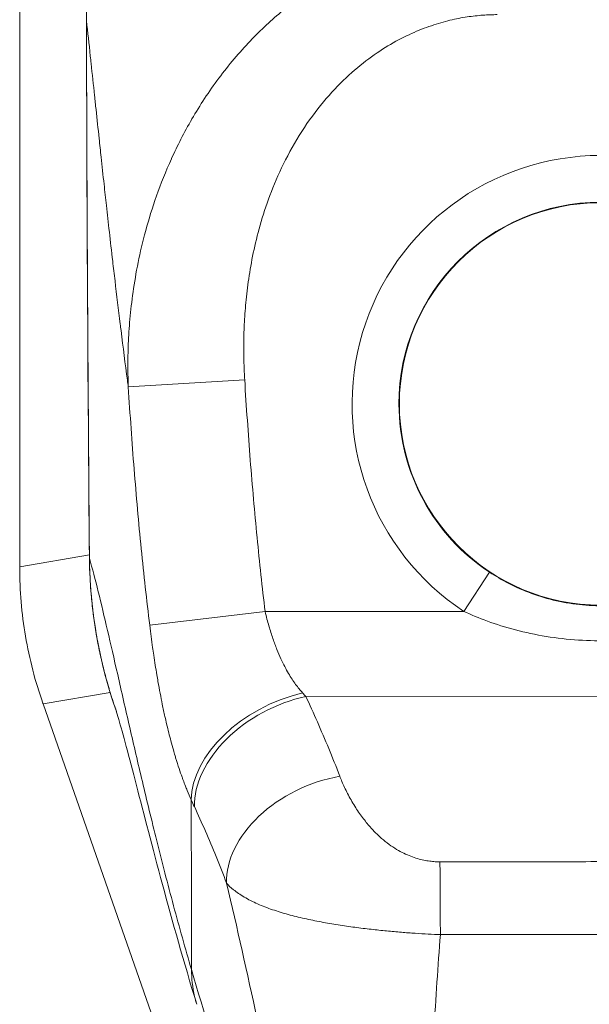
# Model space of a CAD drawing. Units: inches. Extents: x 4 to 98.5, y 1.8 to 61.2.
# Drawn here: x 37.6 to 38.5, y 38.9 to 40.6 of the extents above; entities that cross this region are included whole.
import ezdxf

# ---------------------------------------------------------------- set-up
doc = ezdxf.new("R2010")
doc.units = ezdxf.units.IN
doc.header["$LTSCALE"] = 6
doc.header["$MEASUREMENT"] = 0
doc.layers.add('Visible (ANSI)', color=7, linetype='Continuous', lineweight=5)
doc.layers.add('Visible Narrow (ANSI)', color=7, linetype='Continuous', lineweight=5)

msp = doc.modelspace()

# ---------------------------------------------------------------- linework, layer by layer
at = {"layer": 'Visible (ANSI)'}
for p, q in [((37.58468, 40.74333), (37.58468, 39.67928)), ((37.76766, 39.97323), (37.76766, 39.97324)), ((37.62386, 39.44873), (38.114, 38.04832))]:
    msp.add_line(p, q, dxfattribs=at)
msp.add_circle((38.56106, 39.95304), 0.33847, dxfattribs=at)
for centre, radius, start, end in [((38.56106, 39.95304), 0.66929, 142.58827, 142.60783), ((38.56104, 39.95303), 0.59841, 191.01628, 191.01656)]:
    msp.add_arc(centre, radius, start, end, dxfattribs=at)
for points, knots in [([(37.69683, 40.59705), (37.69666, 40.67388), (37.70913, 40.75171), (37.75732, 40.89705), (37.79354, 40.96643), (37.88461, 41.08803), (37.94048, 41.14189), (38.06438, 41.22765), (38.13386, 41.2608), (38.26904, 41.30022), (38.33542, 41.30977), (38.40118, 41.30985)], [0, 0, 0, 0, 0.5854788, 0.5854788, 1.1667456, 1.1667456, 1.7431375, 1.7431375, 2.3149918, 2.3149918, 2.8160817, 2.8160817, 2.8160817, 2.8160817]), ([(37.58468, 39.67794), (37.58468, 39.63925), (37.58793, 39.60059), (37.60093, 39.52409), (37.61063, 39.48651), (37.62342, 39.44999)], [-0.58964336, -0.58964336, -0.58964336, -0.58964336, -0.29484392, -0.29484392, 0, 0, 0, 0]), ([(37.88213, 38.94329), (37.86044, 39.01437), (37.84119, 39.0832), (37.80772, 39.20745), (37.7931, 39.26427), (37.76816, 39.36024), (37.75749, 39.4003), (37.74911, 39.42938), (37.74755, 39.43455), (37.74633, 39.43845), (37.74611, 39.43914), (37.74611, 39.43914)], [0, 0, 0, 0, 0.5917739, 0.5917739, 1.1937963, 1.1937963, 1.8265862, 1.8265862, 2.0260379, 2.0260379, 2.1207393, 2.1207393, 2.1207393, 2.1207393])]:
    msp.add_open_spline(points, degree=3, knots=knots, dxfattribs=at)
for points in [[(37.70184, 39.69331), (37.69907, 39.99455), (37.69749, 40.2958), (37.69683, 40.59705)], [(37.74719, 39.43599), (37.71813, 39.5181), (37.70264, 39.60622), (37.70184, 39.69331)], [(37.58468, 39.67794), (37.58468, 39.67838), (37.58468, 39.67883), (37.58468, 39.67928)], [(37.72485, 39.60343), (37.72485, 39.60343), (37.72485, 39.60342), (37.72486, 39.60342)], [(37.62386, 39.44873), (37.62371, 39.44915), (37.62356, 39.44957), (37.62342, 39.44999)], [(37.79823, 39.28658), (37.79823, 39.28659), (37.79822, 39.2866), (37.79822, 39.28661)]]:
    msp.add_open_spline(points, degree=3, dxfattribs=at)
at = {"layer": 'Visible Narrow (ANSI)'}
for p, q in [((37.69683, 40.59705), (37.69684, 40.59705)), ((37.70236, 40.54693), (37.70236, 40.54693)), ((37.72175, 40.36539), (37.72175, 40.36537)), ((37.9627, 39.99348), (37.76714, 39.98151)), ((37.70179, 39.69918), (37.58468, 39.67928)), ((37.70184, 39.69331), (37.7019, 39.69331)), ((38.37429, 39.66988), (38.33096, 39.60418)), ((37.99699, 39.60376), (37.80309, 39.58069)), ((37.99699, 39.60376), (38.33096, 39.60418)), ((37.73666, 39.4679), (37.62386, 39.44873)), ((38.06531, 39.46113), (39.05805, 39.46239)), ((38.442, 39.06075), (38.442, 39.06074)), ((38.45377, 39.06075), (38.45377, 39.06075))]:
    msp.add_line(p, q, dxfattribs=at)
for centre, radius, start, end in [((38.56106, 39.95304), 0.41791, 303.55421, 236.59172), ((38.56106, 39.95304), 0.33921, 0.07297, 180.07297), ((38.56106, 39.95303), 0.80709, 167.33688, 167.33783), ((38.56106, 39.95303), 0.80709, 173.55647, 173.55664), ((38.56106, 39.95304), 0.33921, 180.07297, 236.59172), ((38.56081, 39.95294), 0.61785, 200.72292, 200.72301), ((38.56103, 39.95303), 0.80706, 196.59155, 196.59174)]:
    msp.add_arc(centre, radius, start, end, dxfattribs=at)
for centre, major_axis, ratio, start_param, end_param in [((37.76799, 39.4811), (-0.03093, -0.01248), 0.1382, 1.0916555, 1.0923981), ((38.06015, 39.33005), (-0.17937, -0.0811), 0.6615819, 4.422654, 5.988393), ((38.02943, 39.64287), (-0.13774, 0.23885), 0.2806337, 2.2244241, 2.260137), ((38.06549, 39.31841), (-0.17839, -0.08322), 0.6904569, 4.4017397, 5.9804607), ((38.12263, 39.18421), (-0.18393, -0.07014), 0.7013909, 4.4520021, 6.0409505), ((37.84146, 39.57668), (-0.11943, 0.41167), 0.1586816, 2.30455, 2.3436628), ((38.29095, 39.04021), (-0.00083, 0.19685), 0.0030775, 4.8155535, 5.5234181)]:
    msp.add_ellipse(centre, major_axis=major_axis, ratio=ratio, start_param=start_param, end_param=end_param, dxfattribs=at)
for points, knots in [([(38.40118, 41.30934), (38.39944, 41.30934), (38.39757, 41.30933), (38.39556, 41.30931), (38.39352, 41.30929), (38.39134, 41.30927), (38.38903, 41.30922), (38.389, 41.30922), (38.38897, 41.30922), (38.38895, 41.30922), (38.38667, 41.30918), (38.38427, 41.30913), (38.38177, 41.30905), (38.38174, 41.30905), (38.38171, 41.30905), (38.38168, 41.30905), (38.37918, 41.30898), (38.37657, 41.30889), (38.37387, 41.30878), (38.37384, 41.30878), (38.37381, 41.30878), (38.37378, 41.30878), (38.37108, 41.30867), (38.3683, 41.30854), (38.36544, 41.30839), (38.36541, 41.30839), (38.36538, 41.30839), (38.36535, 41.30839), (38.36249, 41.30824), (38.35956, 41.30807), (38.35654, 41.30787), (38.3565, 41.30787), (38.35647, 41.30787), (38.35644, 41.30787), (38.35342, 41.30767), (38.35029, 41.30744), (38.34702, 41.30719), (38.34699, 41.30718), (38.34695, 41.30718), (38.34692, 41.30718), (38.34365, 41.30692), (38.34022, 41.30662), (38.3366, 41.30628), (38.33656, 41.30628), (38.33653, 41.30628), (38.33649, 41.30627), (38.33287, 41.30593), (38.32904, 41.30554), (38.32497, 41.30509), (38.32493, 41.30509), (38.3249, 41.30508), (38.32486, 41.30508), (38.32078, 41.30463), (38.31646, 41.30411), (38.31185, 41.30351), (38.31181, 41.3035), (38.31177, 41.3035), (38.31173, 41.30349), (38.30712, 41.30289), (38.30221, 41.30221), (38.29695, 41.30141), (38.2969, 41.3014), (38.29686, 41.30139), (38.29682, 41.30139), (38.29155, 41.30058), (38.28593, 41.29967), (38.27997, 41.29861), (38.27993, 41.2986), (38.27988, 41.2986), (38.27984, 41.29859), (38.27388, 41.29753), (38.26759, 41.29634), (38.26105, 41.29499), (38.26101, 41.29498), (38.26097, 41.29498), (38.26092, 41.29497), (38.25438, 41.29362), (38.24761, 41.29213), (38.24055, 41.29046), (38.2405, 41.29045), (38.24046, 41.29044), (38.24041, 41.29043), (38.23335, 41.28875), (38.226, 41.28689), (38.21841, 41.28483), (38.21837, 41.28482), (38.21832, 41.28481), (38.21828, 41.2848), (38.21068, 41.28273), (38.20285, 41.28047), (38.19472, 41.27795), (38.19468, 41.27794), (38.19464, 41.27792), (38.19459, 41.27791), (38.18646, 41.27539), (38.17804, 41.27262), (38.1693, 41.26954), (38.16926, 41.26952), (38.16922, 41.26951), (38.16918, 41.26949), (38.16044, 41.26641), (38.15138, 41.26303), (38.14199, 41.25928), (38.14195, 41.25926), (38.14191, 41.25924), (38.14187, 41.25923), (38.13247, 41.25547), (38.12274, 41.25134), (38.11264, 41.24677), (38.1126, 41.24675), (38.11257, 41.24673), (38.11253, 41.24672), (38.10242, 41.24213), (38.09195, 41.2371), (38.08111, 41.23152), (38.08107, 41.2315), (38.08104, 41.23148), (38.081, 41.23146), (38.07014, 41.22587), (38.0589, 41.21973), (38.04729, 41.21292), (38.04726, 41.2129), (38.04723, 41.21289), (38.0472, 41.21287), (38.03558, 41.20605), (38.02358, 41.19857), (38.01129, 41.19033), (38.01127, 41.19031), (38.01124, 41.1903), (38.01121, 41.19028), (37.99892, 41.18203), (37.98633, 41.17303), (37.97351, 41.16315), (37.97348, 41.16313), (37.97346, 41.16312), (37.97344, 41.1631), (37.96061, 41.15321), (37.94754, 41.14243), (37.93422, 41.13054), (37.9342, 41.13052), (37.93419, 41.13051), (37.93417, 41.13049), (37.92084, 41.11859), (37.90727, 41.10556), (37.89355, 41.09118), (37.89354, 41.09117), (37.89353, 41.09116), (37.89352, 41.09115), (37.8798, 41.07677), (37.86594, 41.06103), (37.85212, 41.04369), (37.85212, 41.04369), (37.85211, 41.04368), (37.85211, 41.04368), (37.83829, 41.02633), (37.82457, 41.00732), (37.81233, 40.9885), (37.81233, 40.98849), (37.81232, 40.98849), (37.81232, 40.98848), (37.80008, 40.96967), (37.78926, 40.95108), (37.77978, 40.93315), (37.77977, 40.93314), (37.77976, 40.93312), (37.77975, 40.93311), (37.77027, 40.91519), (37.76211, 40.89794), (37.755, 40.88139), (37.75499, 40.88137), (37.75498, 40.88135), (37.75497, 40.88133), (37.74787, 40.8648), (37.74181, 40.84898), (37.73655, 40.83381), (37.73654, 40.83379), (37.73653, 40.83376), (37.73652, 40.83373), (37.73126, 40.81858), (37.72679, 40.80408), (37.72293, 40.79019), (37.72293, 40.79016), (37.72292, 40.79013), (37.72291, 40.7901), (37.71906, 40.77622), (37.71583, 40.76297), (37.71308, 40.75029), (37.71307, 40.75025), (37.71306, 40.75021), (37.71306, 40.75018), (37.71031, 40.7375), (37.70805, 40.7254), (37.70616, 40.7138), (37.70615, 40.71376), (37.70615, 40.71372), (37.70614, 40.71368), (37.70426, 40.70209), (37.70275, 40.691), (37.70153, 40.6804), (37.70152, 40.68036), (37.70152, 40.68032), (37.70152, 40.68028), (37.7003, 40.66968), (37.69938, 40.65958), (37.69869, 40.64993), (37.69868, 40.64989), (37.69868, 40.64985), (37.69868, 40.6498), (37.69799, 40.64016), (37.69752, 40.63098), (37.69723, 40.62221), (37.69723, 40.62216), (37.69723, 40.62212), (37.69723, 40.62208), (37.69694, 40.61332), (37.69682, 40.60497), (37.69684, 40.59705)], [0, 0, 0, 0, 0.0266821, 0.0266821, 0.0266821, 0.0537236, 0.0537236, 0.0537236, 0.0540541, 0.0540541, 0.0540541, 0.0807638, 0.0807638, 0.0807638, 0.0810811, 0.0810811, 0.0810811, 0.1078045, 0.1078045, 0.1078045, 0.1081081, 0.1081081, 0.1081081, 0.1348444, 0.1348444, 0.1348444, 0.1351351, 0.1351351, 0.1351351, 0.1618839, 0.1618839, 0.1618839, 0.1621622, 0.1621622, 0.1621622, 0.1889244, 0.1889244, 0.1889244, 0.1891892, 0.1891892, 0.1891892, 0.2159652, 0.2159652, 0.2159652, 0.2162162, 0.2162162, 0.2162162, 0.243006, 0.243006, 0.243006, 0.2432432, 0.2432432, 0.2432432, 0.2700466, 0.2700466, 0.2700466, 0.2702703, 0.2702703, 0.2702703, 0.2970878, 0.2970878, 0.2970878, 0.2972973, 0.2972973, 0.2972973, 0.3241293, 0.3241293, 0.3241293, 0.3243243, 0.3243243, 0.3243243, 0.3511695, 0.3511695, 0.3511695, 0.3513514, 0.3513514, 0.3513514, 0.3782099, 0.3782099, 0.3782099, 0.3783784, 0.3783784, 0.3783784, 0.4052505, 0.4052505, 0.4052505, 0.4054054, 0.4054054, 0.4054054, 0.4322909, 0.4322909, 0.4322909, 0.4324324, 0.4324324, 0.4324324, 0.4593316, 0.4593316, 0.4593316, 0.4594595, 0.4594595, 0.4594595, 0.4863722, 0.4863722, 0.4863722, 0.4864865, 0.4864865, 0.4864865, 0.5134128, 0.5134128, 0.5134128, 0.5135135, 0.5135135, 0.5135135, 0.5404535, 0.5404535, 0.5404535, 0.5405405, 0.5405405, 0.5405405, 0.5674942, 0.5674942, 0.5674942, 0.5675676, 0.5675676, 0.5675676, 0.5945348, 0.5945348, 0.5945348, 0.5945946, 0.5945946, 0.5945946, 0.6215754, 0.6215754, 0.6215754, 0.6216216, 0.6216216, 0.6216216, 0.648616, 0.648616, 0.648616, 0.6486486, 0.6486486, 0.6486486, 0.6756567, 0.6756567, 0.6756567, 0.6756757, 0.6756757, 0.6756757, 0.7026974, 0.7026974, 0.7026974, 0.7027027, 0.7027027, 0.7027027, 0.7297297, 0.7297297, 0.7297297, 0.7297378, 0.7297378, 0.7297378, 0.7567568, 0.7567568, 0.7567568, 0.7567785, 0.7567785, 0.7567785, 0.7837838, 0.7837838, 0.7837838, 0.7838193, 0.7838193, 0.7838193, 0.8108108, 0.8108108, 0.8108108, 0.8108599, 0.8108599, 0.8108599, 0.8378378, 0.8378378, 0.8378378, 0.8379005, 0.8379005, 0.8379005, 0.8648649, 0.8648649, 0.8648649, 0.8649412, 0.8649412, 0.8649412, 0.8918919, 0.8918919, 0.8918919, 0.8919818, 0.8919818, 0.8919818, 0.9189189, 0.9189189, 0.9189189, 0.9190223, 0.9190223, 0.9190223, 0.9459459, 0.9459459, 0.9459459, 0.946063, 0.946063, 0.946063, 0.972973, 0.972973, 0.972973, 0.9731035, 0.9731035, 0.9731035, 1, 1, 1, 1]), ([(37.76714, 39.98151), (37.76671, 39.99238), (37.76645, 40.00385), (37.76642, 40.01588), (37.7664, 40.02797), (37.76662, 40.04064), (37.76717, 40.05392), (37.76717, 40.05397), (37.76717, 40.05402), (37.76717, 40.05407), (37.76771, 40.06731), (37.76857, 40.08116), (37.76986, 40.09566), (37.76986, 40.09571), (37.76987, 40.09576), (37.76987, 40.09581), (37.77117, 40.11032), (37.77289, 40.12548), (37.77514, 40.14129), (37.77514, 40.14134), (37.77515, 40.14139), (37.77516, 40.14144), (37.77741, 40.15725), (37.78019, 40.1737), (37.78365, 40.19085), (37.78366, 40.19089), (37.78367, 40.19094), (37.78368, 40.19099), (37.78714, 40.20815), (37.79128, 40.226), (37.79634, 40.24461), (37.79635, 40.24466), (37.79637, 40.2447), (37.79638, 40.24475), (37.80144, 40.26337), (37.80742, 40.28275), (37.81455, 40.30287), (37.81456, 40.30291), (37.81458, 40.30296), (37.81459, 40.303), (37.82172, 40.32313), (37.83, 40.34399), (37.83975, 40.3655), (37.83977, 40.36554), (37.83978, 40.36558), (37.8398, 40.36562), (37.84956, 40.38715), (37.86078, 40.40933), (37.874, 40.43213), (37.87402, 40.43216), (37.87404, 40.43219), (37.87406, 40.43223), (37.88729, 40.45504), (37.90258, 40.47844), (37.91916, 40.50072), (37.91918, 40.50074), (37.9192, 40.50076), (37.91922, 40.50079), (37.93581, 40.52306), (37.9537, 40.54422), (37.97184, 40.56328), (37.97185, 40.56329), (37.97187, 40.5633), (37.97188, 40.56332), (37.99003, 40.58238), (38.00839, 40.59937), (38.02666, 40.61453), (38.02667, 40.61454), (38.02667, 40.61454), (38.02668, 40.61455), (38.04495, 40.62971), (38.06313, 40.64304), (38.08093, 40.65476), (38.08093, 40.65476), (38.08093, 40.65476), (38.08093, 40.65476), (38.09873, 40.66649), (38.11616, 40.67662), (38.1332, 40.68548), (38.1332, 40.68549), (38.13321, 40.68549), (38.13321, 40.68549), (38.15025, 40.69435), (38.1669, 40.70194), (38.18309, 40.70847), (38.1831, 40.70847), (38.18312, 40.70848), (38.18313, 40.70848), (38.19931, 40.715), (38.21504, 40.72046), (38.23026, 40.72505), (38.23028, 40.72506), (38.23029, 40.72506), (38.23031, 40.72507), (38.24553, 40.72966), (38.26024, 40.73338), (38.27437, 40.73639), (38.27439, 40.73639), (38.27441, 40.7364), (38.27443, 40.7364), (38.28856, 40.73941), (38.30211, 40.7417), (38.31513, 40.74343), (38.31515, 40.74343), (38.31518, 40.74344), (38.3152, 40.74344), (38.32821, 40.74517), (38.3407, 40.74634), (38.35273, 40.74708), (38.35275, 40.74708), (38.35278, 40.74708), (38.3528, 40.74708), (38.36482, 40.74781), (38.37638, 40.7481), (38.38694, 40.74806)], [0, 0, 0, 0, 0.04979105, 0.04979105, 0.04979105, 0.09980749, 0.09980749, 0.09980749, 0.1, 0.1, 0.1, 0.14982626, 0.14982626, 0.14982626, 0.15, 0.15, 0.15, 0.19984177, 0.19984177, 0.19984177, 0.2, 0.2, 0.2, 0.24986009, 0.24986009, 0.24986009, 0.25, 0.25, 0.25, 0.29987775, 0.29987775, 0.29987775, 0.3, 0.3, 0.3, 0.34989394, 0.34989394, 0.34989394, 0.35, 0.35, 0.35, 0.39991196, 0.39991196, 0.39991196, 0.4, 0.4, 0.4, 0.44993031, 0.44993031, 0.44993031, 0.45, 0.45, 0.45, 0.49994782, 0.49994782, 0.49994782, 0.5, 0.5, 0.5, 0.5499645, 0.5499645, 0.5499645, 0.55, 0.55, 0.55, 0.59998157, 0.59998157, 0.59998157, 0.6, 0.6, 0.6, 0.64999872, 0.64999872, 0.64999872, 0.65, 0.65, 0.65, 0.7, 0.7, 0.7, 0.70001613, 0.70001613, 0.70001613, 0.75, 0.75, 0.75, 0.7500335, 0.7500335, 0.7500335, 0.8, 0.8, 0.8, 0.80005083, 0.80005083, 0.80005083, 0.85, 0.85, 0.85, 0.85006823, 0.85006823, 0.85006823, 0.9, 0.9, 0.9, 0.90008569, 0.90008569, 0.90008569, 0.95, 0.95, 0.95, 0.95010229, 0.95010229, 0.95010229, 1, 1, 1, 1]), ([(37.9627, 39.99348), (37.96215, 40.0024), (37.96171, 40.0118), (37.96143, 40.02167), (37.96114, 40.03154), (37.96101, 40.04188), (37.96108, 40.05271), (37.96116, 40.06354), (37.96144, 40.07485), (37.96201, 40.08665), (37.96257, 40.09844), (37.96341, 40.11072), (37.96462, 40.12353), (37.96583, 40.13635), (37.96741, 40.1497), (37.96946, 40.16359), (37.9715, 40.17747), (37.97403, 40.1919), (37.97716, 40.20688), (37.9803, 40.22186), (37.98406, 40.2374), (37.98864, 40.25353), (37.99323, 40.26967), (37.99865, 40.2864), (38.0051, 40.30363), (38.01155, 40.32086), (38.01904, 40.33859), (38.02798, 40.35677), (38.03691, 40.37495), (38.04729, 40.39357), (38.05865, 40.41129), (38.07002, 40.429), (38.08239, 40.44581), (38.09496, 40.46095), (38.10754, 40.47609), (38.12034, 40.48956), (38.1331, 40.50157), (38.14586, 40.51358), (38.15859, 40.52414), (38.17109, 40.53343), (38.18359, 40.54272), (38.19587, 40.55076), (38.20788, 40.55778), (38.2199, 40.56481), (38.23164, 40.57083), (38.24307, 40.576), (38.25451, 40.58118), (38.26562, 40.58552), (38.2764, 40.58918), (38.28717, 40.59283), (38.29761, 40.59581), (38.30761, 40.59821), (38.31761, 40.60062), (38.32718, 40.60246), (38.33638, 40.60386), (38.34559, 40.60526), (38.35444, 40.60623), (38.3629, 40.60684), (38.37135, 40.60745), (38.37942, 40.60772), (38.3871, 40.60773)], [0, 0, 0, 0, 0.05, 0.05, 0.05, 0.1, 0.1, 0.1, 0.15, 0.15, 0.15, 0.2, 0.2, 0.2, 0.25, 0.25, 0.25, 0.3, 0.3, 0.3, 0.35, 0.35, 0.35, 0.4, 0.4, 0.4, 0.45, 0.45, 0.45, 0.5, 0.5, 0.5, 0.55, 0.55, 0.55, 0.6, 0.6, 0.6, 0.65, 0.65, 0.65, 0.7, 0.7, 0.7, 0.75, 0.75, 0.75, 0.8, 0.8, 0.8, 0.85, 0.85, 0.85, 0.9, 0.9, 0.9, 0.95, 0.95, 0.95, 1, 1, 1, 1]), ([(37.69684, 40.59705), (37.69704, 40.50719), (37.69728, 40.42904), (37.69762, 40.35101), (37.69795, 40.27298), (37.69839, 40.19506), (37.69882, 40.1224), (37.69925, 40.04973), (37.69967, 39.98232), (37.70016, 39.91159), (37.70065, 39.84086), (37.70121, 39.76681), (37.7019, 39.69331)], [0, 0, 0, 0, 0.25, 0.25, 0.25, 0.5, 0.5, 0.5, 0.75, 0.75, 0.75, 1, 1, 1, 1]), ([(37.76714, 39.98151), (37.76664, 39.98527), (37.76614, 39.98903), (37.76565, 39.9928), (37.76199, 40.02056), (37.75844, 40.0483), (37.75494, 40.07641), (37.75448, 40.08007), (37.75403, 40.08373), (37.75358, 40.0874), (37.75058, 40.11161), (37.74763, 40.13608), (37.74483, 40.15983), (37.7435, 40.1711), (37.7422, 40.18221), (37.74094, 40.19305), (37.73897, 40.21006), (37.7371, 40.22643), (37.73532, 40.24216), (37.73358, 40.25757), (37.73192, 40.27238), (37.73035, 40.28658), (37.72899, 40.29888), (37.72769, 40.31073), (37.72642, 40.32236), (37.72472, 40.3379), (37.72308, 40.35304), (37.72144, 40.36826), (37.72033, 40.37857), (37.71922, 40.38891), (37.71811, 40.39925), (37.71636, 40.41562), (37.71462, 40.43199), (37.7129, 40.44818), (37.71207, 40.45604), (37.71124, 40.46386), (37.71041, 40.47163), (37.70847, 40.48997), (37.70655, 40.50802), (37.70466, 40.5256), (37.70421, 40.52978), (37.70377, 40.53393), (37.70332, 40.53806), (37.7011, 40.55861), (37.69894, 40.57843), (37.69684, 40.59705)], [0, 0, 0, 0, 0.0152892, 0.0152892, 0.0152892, 0.12816556, 0.12816556, 0.12816556, 0.14285714, 0.14285714, 0.14285714, 0.23972808, 0.23972808, 0.23972808, 0.28571429, 0.28571429, 0.28571429, 0.3578831, 0.3578831, 0.3578831, 0.42857143, 0.42857143, 0.42857143, 0.48974259, 0.48974259, 0.48974259, 0.57142857, 0.57142857, 0.57142857, 0.62671971, 0.62671971, 0.62671971, 0.71428571, 0.71428571, 0.71428571, 0.75680504, 0.75680504, 0.75680504, 0.85714286, 0.85714286, 0.85714286, 0.88101857, 0.88101857, 0.88101857, 1, 1, 1, 1]), ([(37.99699, 39.60376), (37.99214, 39.64452), (37.98764, 39.68614), (37.98349, 39.72862), (37.97934, 39.77111), (37.97553, 39.81447), (37.97207, 39.85862), (37.96861, 39.90277), (37.9655, 39.94772), (37.9627, 39.99348)], [0, 0, 0, 0, 0.33333333, 0.33333333, 0.33333333, 0.66666667, 0.66666667, 0.66666667, 1, 1, 1, 1]), ([(37.80309, 39.58069), (37.79793, 39.62303), (37.79321, 39.66585), (37.78885, 39.70959), (37.78449, 39.75334), (37.78051, 39.79802), (37.7769, 39.84333), (37.77329, 39.88865), (37.77006, 39.93461), (37.76714, 39.98151)], [0.00000018, 0.00000018, 0.00000018, 0.00000018, 0.33333333, 0.33333333, 0.33333333, 0.66666667, 0.66666667, 0.66666667, 1, 1, 1, 1]), ([(37.7019, 39.69331), (37.70198, 39.68333), (37.70226, 39.67301), (37.70278, 39.66232), (37.70329, 39.65162), (37.70405, 39.64056), (37.70502, 39.62969), (37.70504, 39.62946), (37.70506, 39.62923), (37.70508, 39.629), (37.70603, 39.61837), (37.70719, 39.60793), (37.70853, 39.59758), (37.70858, 39.5972), (37.70863, 39.59682), (37.70868, 39.59644), (37.71002, 39.58626), (37.71155, 39.57618), (37.71326, 39.5662), (37.71335, 39.56568), (37.71344, 39.56515), (37.71353, 39.56462), (37.71523, 39.55481), (37.71711, 39.5451), (37.71913, 39.53558), (37.71927, 39.53492), (37.71941, 39.53425), (37.71956, 39.53358), (37.72156, 39.52424), (37.72371, 39.51505), (37.7261, 39.50563), (37.72631, 39.50481), (37.72652, 39.50398), (37.72673, 39.50316), (37.72912, 39.49384), (37.73175, 39.48429), (37.73472, 39.47429), (37.73503, 39.47325), (37.73534, 39.47221), (37.73566, 39.47116), (37.73866, 39.46123), (37.742, 39.4509), (37.74563, 39.44044), (37.74587, 39.43976), (37.7461, 39.43909), (37.74634, 39.43841)], [0, 0, 0, 0, 0.02, 0.02, 0.02, 0.04, 0.04, 0.04, 0.04042106, 0.04042106, 0.04042106, 0.06, 0.06, 0.06, 0.0607227, 0.0607227, 0.0607227, 0.08, 0.08, 0.08, 0.0810182, 0.0810182, 0.0810182, 0.1, 0.1, 0.1, 0.10132862, 0.10132862, 0.10132862, 0.12, 0.12, 0.12, 0.12162982, 0.12162982, 0.12162982, 0.14, 0.14, 0.14, 0.14190463, 0.14190463, 0.14190463, 0.16, 0.16, 0.16, 0.16116711, 0.16116711, 0.16116711, 0.16116711]), ([(37.87329, 39.00167), (37.8629, 39.03698), (37.85293, 39.07259), (37.84312, 39.10911), (37.83331, 39.14563), (37.82371, 39.183), (37.81494, 39.21819), (37.80618, 39.25338), (37.7982, 39.28646), (37.79079, 39.31779), (37.78338, 39.34913), (37.77652, 39.37873), (37.76955, 39.40906), (37.76257, 39.43939), (37.75556, 39.47027), (37.74932, 39.49771), (37.74308, 39.52514), (37.73754, 39.54934), (37.7322, 39.57224), (37.72685, 39.59515), (37.72171, 39.61679), (37.71667, 39.63713), (37.71162, 39.65746), (37.70667, 39.67648), (37.7019, 39.69331)], [0, 0, 0, 0, 0.125, 0.125, 0.125, 0.25, 0.25, 0.25, 0.375, 0.375, 0.375, 0.5, 0.5, 0.5, 0.625, 0.625, 0.625, 0.75, 0.75, 0.75, 0.875, 0.875, 0.875, 1, 1, 1, 1]), ([(38.74854, 39.67035), (38.74094, 39.66531), (38.73252, 39.66015), (38.72316, 39.65504), (38.7138, 39.64993), (38.70349, 39.64488), (38.69238, 39.64019), (38.68126, 39.6355), (38.66935, 39.63116), (38.65675, 39.62743), (38.64415, 39.6237), (38.63087, 39.62056), (38.61709, 39.61824), (38.60331, 39.61591), (38.58904, 39.61438), (38.57453, 39.6138), (38.56002, 39.61322), (38.54526, 39.61358), (38.53052, 39.61492), (38.51578, 39.61627), (38.50104, 39.6186), (38.48662, 39.62188), (38.47219, 39.62515), (38.45807, 39.62936), (38.44457, 39.63433), (38.43107, 39.6393), (38.4182, 39.64503), (38.40645, 39.65107), (38.3947, 39.65711), (38.38405, 39.66344), (38.37429, 39.66988)], [0, 0, 0, 0, 0.1, 0.1, 0.1, 0.2, 0.2, 0.2, 0.3, 0.3, 0.3, 0.4, 0.4, 0.4, 0.5, 0.5, 0.5, 0.6, 0.6, 0.6, 0.7, 0.7, 0.7, 0.8, 0.8, 0.8, 0.9, 0.9, 0.9, 1, 1, 1, 1]), ([(38.05997, 39.46695), (38.05801, 39.46912), (38.05604, 39.47141), (38.05409, 39.47382), (38.05214, 39.47622), (38.05021, 39.47873), (38.04826, 39.48141), (38.04631, 39.48409), (38.04434, 39.48693), (38.04235, 39.48997), (38.04035, 39.49302), (38.03833, 39.49628), (38.03627, 39.4998), (38.03421, 39.50331), (38.03212, 39.5071), (38.02998, 39.5112), (38.02785, 39.5153), (38.02567, 39.51973), (38.02347, 39.52454), (38.02126, 39.52934), (38.01903, 39.53453), (38.01678, 39.54016), (38.01453, 39.54579), (38.01226, 39.55186), (38.01002, 39.55841), (38.00777, 39.56496), (38.00553, 39.57199), (38.00335, 39.57954), (38.00116, 39.5871), (37.99902, 39.59519), (37.99699, 39.60376)], [0, 0, 0, 0, 0.1, 0.1, 0.1, 0.2, 0.2, 0.2, 0.3, 0.3, 0.3, 0.4, 0.4, 0.4, 0.5, 0.5, 0.5, 0.6, 0.6, 0.6, 0.7, 0.7, 0.7, 0.8, 0.8, 0.8, 0.9, 0.9, 0.9, 0.99999986, 0.99999986, 0.99999986, 0.99999986]), ([(38.79204, 39.60477), (38.78267, 39.60033), (38.77229, 39.59578), (38.76075, 39.59129), (38.74921, 39.58679), (38.73651, 39.58234), (38.72281, 39.57821), (38.70912, 39.57408), (38.69444, 39.57027), (38.67891, 39.56698), (38.66338, 39.56369), (38.64701, 39.56094), (38.63004, 39.55889), (38.61307, 39.55683), (38.59549, 39.55549), (38.57761, 39.55497), (38.55974, 39.55446), (38.54157, 39.55476), (38.52342, 39.55594), (38.50526, 39.55712), (38.48712, 39.55916), (38.46935, 39.56203), (38.45158, 39.56489), (38.43419, 39.56858), (38.41756, 39.57295), (38.40094, 39.57731), (38.38508, 39.58235), (38.3706, 39.58765), (38.35612, 39.59294), (38.34301, 39.5985), (38.33096, 39.60418)], [0.00000001, 0.00000001, 0.00000001, 0.00000001, 0.1, 0.1, 0.1, 0.2, 0.2, 0.2, 0.3, 0.3, 0.3, 0.4, 0.4, 0.4, 0.5, 0.5, 0.5, 0.6, 0.6, 0.6, 0.7, 0.7, 0.7, 0.8, 0.8, 0.8, 0.9, 0.9, 0.9, 1, 1, 1, 1]), ([(37.87293, 39.28693), (37.87058, 39.29211), (37.86826, 39.2975), (37.86598, 39.30307), (37.865, 39.30547), (37.86403, 39.30791), (37.86306, 39.31038), (37.86178, 39.31366), (37.8605, 39.31701), (37.85923, 39.32046), (37.85865, 39.32202), (37.85808, 39.3236), (37.8575, 39.32521), (37.85584, 39.32984), (37.85418, 39.33465), (37.8525, 39.33968), (37.85059, 39.34545), (37.84866, 39.35151), (37.84671, 39.35793), (37.84637, 39.35906), (37.84603, 39.3602), (37.84569, 39.36135), (37.84473, 39.36455), (37.84378, 39.36784), (37.84281, 39.37122), (37.84146, 39.37599), (37.84009, 39.38096), (37.83872, 39.38614), (37.83636, 39.39501), (37.83398, 39.40451), (37.83158, 39.41477), (37.83063, 39.4188), (37.82969, 39.42295), (37.82873, 39.42722), (37.82727, 39.43382), (37.82579, 39.44072), (37.82431, 39.44794), (37.82188, 39.45983), (37.81944, 39.47261), (37.81702, 39.48634), (37.81637, 39.49003), (37.81572, 39.4938), (37.81508, 39.49763), (37.81332, 39.50805), (37.81158, 39.51899), (37.80988, 39.53045), (37.80923, 39.53478), (37.80859, 39.53918), (37.80796, 39.54366), (37.8063, 39.55543), (37.80467, 39.56775), (37.80309, 39.58069)], [0.00000006, 0.00000006, 0.00000006, 0.00000006, 0.1, 0.1, 0.1, 0.14306257, 0.14306257, 0.14306257, 0.2, 0.2, 0.2, 0.22572286, 0.22572286, 0.22572286, 0.3, 0.3, 0.3, 0.38506533, 0.38506533, 0.38506533, 0.4, 0.4, 0.4, 0.44149865, 0.44149865, 0.44149865, 0.5, 0.5, 0.5, 0.6, 0.6, 0.6, 0.63929499, 0.63929499, 0.63929499, 0.7, 0.7, 0.7, 0.8, 0.8, 0.8, 0.82690532, 0.82690532, 0.82690532, 0.9, 0.9, 0.9, 0.92756298, 0.92756298, 0.92756298, 1, 1, 1, 1]), ([(38.12245, 39.32693), (38.1164, 39.34281), (38.11021, 39.35836), (38.10392, 39.3736), (38.09764, 39.38883), (38.09124, 39.40374), (38.08479, 39.41832), (38.07833, 39.43291), (38.07182, 39.44717), (38.06531, 39.46113)], [0, 0, 0, 0, 0.3333333, 0.3333333, 0.3333333, 0.6666667, 0.6666667, 0.6666667, 1, 1, 1, 1]), ([(38.29076, 39.18292), (38.28816, 39.18291), (38.28542, 39.18298), (38.28255, 39.18316), (38.27968, 39.18334), (38.27668, 39.18362), (38.27353, 39.18404), (38.27038, 39.18446), (38.26709, 39.18501), (38.26367, 39.18572), (38.26025, 39.18644), (38.25671, 39.18731), (38.25306, 39.18837), (38.24941, 39.18943), (38.24567, 39.19069), (38.24183, 39.19216), (38.23799, 39.19364), (38.23406, 39.19533), (38.23005, 39.19728), (38.22604, 39.19924), (38.22195, 39.20144), (38.21782, 39.20393), (38.21369, 39.20642), (38.20951, 39.20919), (38.20531, 39.21227), (38.2011, 39.21534), (38.19687, 39.21872), (38.19264, 39.22243), (38.18841, 39.22615), (38.18417, 39.23018), (38.17991, 39.23462), (38.17564, 39.23907), (38.17135, 39.24391), (38.16704, 39.24923), (38.16273, 39.25454), (38.15839, 39.26033), (38.15407, 39.26666), (38.14974, 39.273), (38.14543, 39.27988), (38.1414, 39.28696), (38.13738, 39.29405), (38.13363, 39.30134), (38.13046, 39.30808), (38.12729, 39.31483), (38.1247, 39.32104), (38.12245, 39.32693)], [0, 0, 0, 0, 0.0666667, 0.0666667, 0.0666667, 0.1333333, 0.1333333, 0.1333333, 0.2, 0.2, 0.2, 0.2666667, 0.2666667, 0.2666667, 0.3333333, 0.3333333, 0.3333333, 0.4, 0.4, 0.4, 0.4666667, 0.4666667, 0.4666667, 0.5333333, 0.5333333, 0.5333333, 0.6, 0.6, 0.6, 0.6666667, 0.6666667, 0.6666667, 0.7333333, 0.7333333, 0.7333333, 0.8, 0.8, 0.8, 0.8666667, 0.8666667, 0.8666667, 0.9333333, 0.9333333, 0.9333333, 1, 1, 1, 1]), ([(37.87329, 39.00167), (37.87328, 39.01799), (37.87325, 39.03415), (37.87323, 39.05004), (37.87321, 39.06592), (37.87319, 39.08155), (37.87317, 39.09724), (37.87315, 39.11293), (37.87313, 39.12869), (37.87311, 39.14447), (37.87309, 39.16025), (37.87307, 39.17605), (37.87305, 39.19193), (37.87303, 39.2078), (37.87301, 39.22373), (37.87299, 39.23952), (37.87297, 39.2553), (37.87295, 39.27092), (37.87293, 39.28693)], [0, 0, 0, 0, 0.1666667, 0.1666667, 0.1666667, 0.3333333, 0.3333333, 0.3333333, 0.5, 0.5, 0.5, 0.6666667, 0.6666667, 0.6666667, 0.8333333, 0.8333333, 0.8333333, 1, 1, 1, 1]), ([(37.93227, 39.14706), (37.92655, 39.16229), (37.92072, 39.1772), (37.91478, 39.19178), (37.90884, 39.20636), (37.9028, 39.22061), (37.89668, 39.23459), (37.89055, 39.24857), (37.88433, 39.26228), (37.87808, 39.27569)], [0, 0, 0, 0, 0.3333333, 0.3333333, 0.3333333, 0.6666667, 0.6666667, 0.6666667, 1, 1, 1, 1]), ([(38.83331, 39.18361), (38.78988, 39.18369), (38.74569, 39.1836), (38.70033, 39.1835), (38.65496, 39.18339), (38.60844, 39.18327), (38.56192, 39.18321), (38.5154, 39.18315), (38.4689, 39.18316), (38.42357, 39.18314), (38.37825, 39.18313), (38.33411, 39.18311), (38.29076, 39.18292)], [0, 0, 0, 0, 0.25, 0.25, 0.25, 0.5, 0.5, 0.5, 0.75, 0.75, 0.75, 1, 1, 1, 1]), ([(38.07082, 38.47192), (38.05831, 38.54129), (38.0451, 38.61298), (38.03052, 38.68829), (38.01593, 38.76359), (37.99992, 38.8425), (37.98343, 38.91944), (37.96695, 38.99638), (37.95004, 39.07138), (37.93227, 39.14706)], [0, 0, 0, 0, 0.33333333, 0.33333333, 0.33333333, 0.66666667, 0.66666667, 0.66666667, 0.99999989, 0.99999989, 0.99999989, 0.99999989]), ([(38.29146, 39.06048), (38.28489, 39.06077), (38.27808, 39.06109), (38.27103, 39.06146), (38.26399, 39.06184), (38.25671, 39.06226), (38.2492, 39.06275), (38.24169, 39.06324), (38.23394, 39.0638), (38.22594, 39.06445), (38.21794, 39.06509), (38.20969, 39.06582), (38.2012, 39.06664), (38.19271, 39.06746), (38.18398, 39.06837), (38.17506, 39.06939), (38.16613, 39.07041), (38.157, 39.07154), (38.14774, 39.07279), (38.13847, 39.07404), (38.12908, 39.07541), (38.11962, 39.07691), (38.11016, 39.07841), (38.10065, 39.08004), (38.09119, 39.08181), (38.08173, 39.08359), (38.07233, 39.0855), (38.06308, 39.08758), (38.05383, 39.08966), (38.04473, 39.0919), (38.03577, 39.09436), (38.02682, 39.09682), (38.01801, 39.09949), (38.00943, 39.10244), (38.00084, 39.10538), (37.99248, 39.1086), (37.98444, 39.11216), (37.97641, 39.11573), (37.96874, 39.11964), (37.96185, 39.12371), (37.95496, 39.12779), (37.94888, 39.13202), (37.94397, 39.13597), (37.93906, 39.13993), (37.93527, 39.14359), (37.93227, 39.14706)], [0, 0, 0, 0, 0.06666667, 0.06666667, 0.06666667, 0.13333333, 0.13333333, 0.13333333, 0.2, 0.2, 0.2, 0.26666667, 0.26666667, 0.26666667, 0.33333333, 0.33333333, 0.33333333, 0.4, 0.4, 0.4, 0.46666667, 0.46666667, 0.46666667, 0.53333333, 0.53333333, 0.53333333, 0.6, 0.6, 0.6, 0.66666667, 0.66666667, 0.66666667, 0.73333333, 0.73333333, 0.73333333, 0.8, 0.8, 0.8, 0.86666667, 0.86666667, 0.86666667, 0.93333333, 0.93333333, 0.93333333, 0.99999982, 0.99999982, 0.99999982, 0.99999982]), ([(38.26756, 38.55347), (38.26777, 38.61044), (38.26928, 38.66851), (38.27157, 38.72637), (38.27387, 38.78423), (38.27694, 38.84187), (38.28037, 38.89788), (38.28381, 38.95389), (38.2876, 39.00827), (38.29146, 39.06048)], [0, 0, 0, 0, 0.3333333, 0.3333333, 0.3333333, 0.6666667, 0.6666667, 0.6666667, 1, 1, 1, 1]), ([(38.83292, 39.06117), (38.78978, 39.06126), (38.74594, 39.06119), (38.70068, 39.06109), (38.65542, 39.06099), (38.60875, 39.06086), (38.56208, 39.0608), (38.51541, 39.06074), (38.46875, 39.06076), (38.42353, 39.06074), (38.37831, 39.06073), (38.33452, 39.06068), (38.29146, 39.06048)], [0, 0, 0, 0, 0.25, 0.25, 0.25, 0.5, 0.5, 0.5, 0.75, 0.75, 0.75, 1, 1, 1, 1]), ([(38.07106, 38.27678), (38.06217, 38.32481), (38.05094, 38.37538), (38.03762, 38.42904), (38.0243, 38.48271), (38.0089, 38.53948), (37.9918, 38.59974), (37.97469, 38.66001), (37.95587, 38.72377), (37.93587, 38.791), (37.91587, 38.85823), (37.89469, 38.92892), (37.87329, 39.00167)], [0, 0, 0, 0, 0.25, 0.25, 0.25, 0.5, 0.5, 0.5, 0.75, 0.75, 0.75, 1, 1, 1, 1]), ([(37.88212, 38.94329), (37.8808, 38.94764), (37.87962, 38.95201), (37.87859, 38.9564), (37.87503, 38.97158), (37.8733, 38.98702), (37.87329, 39.00167)], [0.815811, 0.815811, 0.815811, 0.815811, 0.85714286, 0.85714286, 0.85714286, 1, 1, 1, 1])]:
    msp.add_open_spline(points, degree=3, knots=knots, dxfattribs=at)
for points in [[(37.74989, 39.49518), (37.74991, 39.49514), (37.74992, 39.49509), (37.74994, 39.49504)], [(37.8086, 39.24383), (37.80861, 39.24382), (37.80861, 39.2438), (37.80862, 39.24379)], [(37.87325, 39.02961), (37.87326, 39.02961), (37.87326, 39.0296), (37.87326, 39.0296)]]:
    msp.add_open_spline(points, degree=3, dxfattribs=at)

doc.saveas('drawing.dxf')
